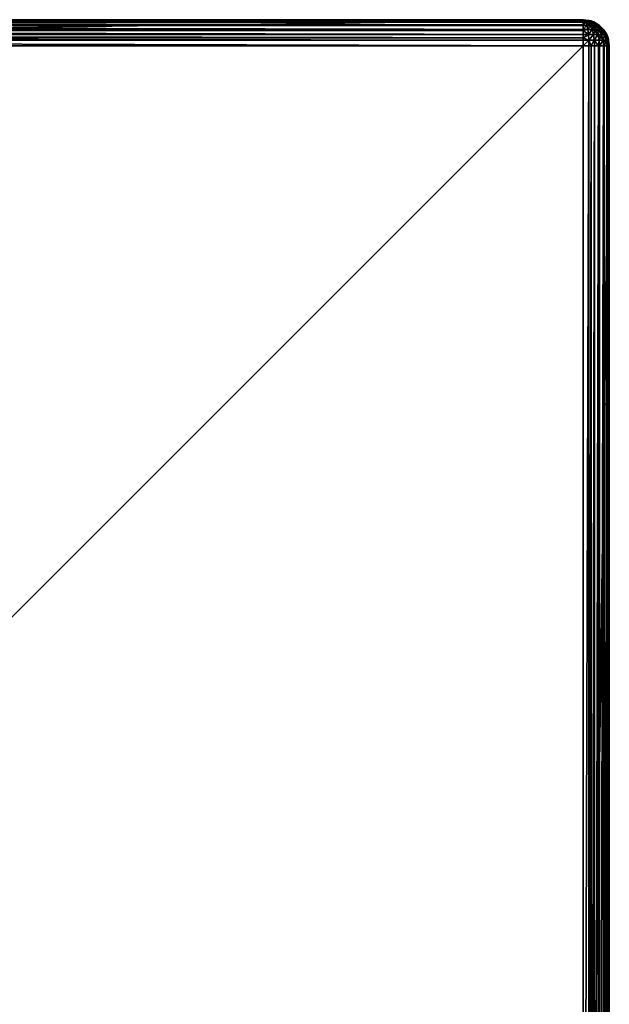
# Model space of a CAD drawing. Extents: x -30 to 30, y -30 to 30.
# Drawn here: x 11.9 to 30, y -0.2 to 30 of the extents above; entities that cross this region are included whole.
import ezdxf

# ---------------------------------------------------------------- set-up
doc = ezdxf.new("R2010")
doc.units = 0
doc.layers.add('L2', color=7, linetype='CONTINUOUS')

msp = doc.modelspace()

# ---------------------------------------------------------------- linework, layer by layer
at = {"layer": 'L2', "color": 7}
for points in [[(-29.2, 30), (29.2, 30), (-30, 29.2)], [(29.2, 30), (29.2, -30), (-30, 29.2)], [(29.2, 30), (-29.2, 30), (29.2, 30, 8.2)], [(29.2, 30, 8.2), (-29.2, 30), (-29.2, 30, 8.2)], [(-29.2, 29.97994, 8.378017), (29.2, 29.97994, 8.378017), (-29.2, 30, 8.2)], [(-29.2, 30, 8.2), (29.2, 29.97994, 8.378017), (29.2, 30, 8.2)], [(-29.2, 29.95629, 8.445619), (29.2, 29.95629, 8.445619), (-29.2, 29.97994, 8.378017)], [(-29.2, 29.97994, 8.378017), (29.2, 29.95629, 8.445619), (29.2, 29.97994, 8.378017)], [(-29.2, 29.92078, 8.547107), (29.2, 29.92078, 8.547107), (-29.2, 29.95629, 8.445619)], [(-29.2, 29.95629, 8.445619), (29.2, 29.92078, 8.547107), (29.2, 29.95629, 8.445619)], [(-29.2, 29.84449, 8.668516), (29.2, 29.84449, 8.668516), (-29.2, 29.92078, 8.547107)], [(-29.2, 29.92078, 8.547107), (29.2, 29.84449, 8.668516), (29.2, 29.92078, 8.547107)], [(29.44721, 29.96084), (29.67023, 29.84721), (29.2, 30)], [(29.2, 30), (29.67023, 29.84721), (29.84721, 29.67023)], [(29.2, 30), (29.84721, 29.67023), (29.96084, 29.44721)], [(29.96084, 29.44721), (30, 29.2), (29.2, 30)], [(29.2, 30), (30, 29.2), (29.2, -30)], [(29.37802, 29.97994, 8.2), (29.44721, 29.96084), (29.2, 30)], [(29.37802, 29.97994, 8.2), (29.2, 30), (29.2, 30, 8.2)], [(29.36039, 29.97994, 8.277238), (29.37355, 29.97994, 8.239613), (29.2, 30, 8.2)], [(29.31099, 29.97994, 8.339179), (29.33918, 29.97994, 8.310991), (29.2, 30, 8.2)], [(29.31099, 29.97994, 8.339179), (29.2, 30, 8.2), (29.27724, 29.97994, 8.360388)], [(29.23961, 29.97994, 8.373554), (29.27724, 29.97994, 8.360388), (29.2, 30, 8.2)], [(29.37355, 29.97994, 8.239613), (29.37802, 29.97994, 8.2), (29.2, 30, 8.2)], [(29.33918, 29.97994, 8.310991), (29.36039, 29.97994, 8.277238), (29.2, 30, 8.2)], [(29.2, 29.97994, 8.378017), (29.23961, 29.97994, 8.373554), (29.2, 30, 8.2)], [(29.2, 29.97994, 8.378017), (29.2, 29.95629, 8.445619), (29.27724, 29.92078, 8.538404)], [(29.27724, 29.92078, 8.538404), (29.23961, 29.97994, 8.373554), (29.2, 29.97994, 8.378017)], [(29.27724, 29.92078, 8.538404), (29.2, 29.95629, 8.445619), (29.2, 29.92078, 8.547107)], [(29.31099, 29.82547, 8.686286), (29.27724, 29.92078, 8.538404), (29.2, 29.84449, 8.668516)], [(29.27724, 29.92078, 8.538404), (29.2, 29.92078, 8.547107), (29.2, 29.84449, 8.668516)], [(29.27724, 29.92078, 8.538404), (29.27724, 29.97994, 8.360388), (29.23961, 29.97994, 8.373554)], [(29.3506, 29.92078, 8.512733), (29.31099, 29.97994, 8.339179), (29.27724, 29.97994, 8.360388)], [(29.3506, 29.92078, 8.512733), (29.27724, 29.97994, 8.360388), (29.27724, 29.92078, 8.538404)], [(29.31099, 29.82547, 8.686286), (29.3506, 29.92078, 8.512733), (29.27724, 29.92078, 8.538404)], [(29.41642, 29.92078, 8.471379), (29.33918, 29.97994, 8.310991), (29.31099, 29.97994, 8.339179)], [(29.41642, 29.92078, 8.471379), (29.31099, 29.97994, 8.339179), (29.3506, 29.92078, 8.512733)], [(29.41642, 29.82547, 8.649396), (29.3506, 29.92078, 8.512733), (29.31099, 29.82547, 8.686286)], [(29.47138, 29.92078, 8.416418), (29.36039, 29.97994, 8.277238), (29.33918, 29.97994, 8.310991)], [(29.47138, 29.92078, 8.416418), (29.33918, 29.97994, 8.310991), (29.41642, 29.92078, 8.471379)], [(29.41642, 29.82547, 8.649396), (29.41642, 29.92078, 8.471379), (29.3506, 29.92078, 8.512733)], [(29.51273, 29.92078, 8.350604), (29.37355, 29.97994, 8.239613), (29.36039, 29.97994, 8.277238)], [(29.51273, 29.92078, 8.350604), (29.36039, 29.97994, 8.277238), (29.47138, 29.92078, 8.416418)], [(29.44562, 29.95629, 8.2), (29.37802, 29.97994, 8.2), (29.37355, 29.97994, 8.239613)], [(29.5384, 29.92078, 8.277238), (29.44562, 29.95629, 8.2), (29.37355, 29.97994, 8.239613)], [(29.5384, 29.92078, 8.277238), (29.37355, 29.97994, 8.239613), (29.51273, 29.92078, 8.350604)], [(29.44562, 29.95629, 8.2), (29.44721, 29.96084), (29.37802, 29.97994, 8.2)], [(29.51099, 29.82547, 8.589971), (29.47138, 29.92078, 8.416418), (29.41642, 29.92078, 8.471379)], [(29.51099, 29.82547, 8.589971), (29.41642, 29.92078, 8.471379), (29.41642, 29.82547, 8.649396)], [(29.54711, 29.92078, 8.2), (29.44721, 29.96084), (29.44562, 29.95629, 8.2)], [(29.54711, 29.92078, 8.2), (29.44562, 29.95629, 8.2), (29.5384, 29.92078, 8.277238)], [(29.54711, 29.92078, 8.2), (29.67023, 29.84721), (29.44721, 29.96084)], [(29.58997, 29.82547, 8.510992), (29.51273, 29.92078, 8.350604), (29.47138, 29.92078, 8.416418)], [(29.58997, 29.82547, 8.510992), (29.47138, 29.92078, 8.416418), (29.51099, 29.82547, 8.589971)], [(29.6494, 29.82547, 8.416418), (29.5384, 29.92078, 8.277238), (29.51273, 29.92078, 8.350604)], [(29.6494, 29.82547, 8.416418), (29.51273, 29.92078, 8.350604), (29.58997, 29.82547, 8.510992)], [(29.66852, 29.84449, 8.2), (29.54711, 29.92078, 8.2), (29.5384, 29.92078, 8.277238)], [(29.68629, 29.82547, 8.310991), (29.66852, 29.84449, 8.2), (29.5384, 29.92078, 8.277238)], [(29.68629, 29.82547, 8.310991), (29.5384, 29.92078, 8.277238), (29.6494, 29.82547, 8.416418)], [(29.66852, 29.84449, 8.2), (29.67023, 29.84721), (29.54711, 29.92078, 8.2)], [(-29.2, 29.82547, 8.698792), (29.2, 29.82547, 8.698792), (-29.2, 29.84449, 8.668516)], [(-29.2, 29.84449, 8.668516), (29.2, 29.82547, 8.698792), (29.2, 29.84449, 8.668516)], [(-29.2, 29.69879, 8.825465), (29.2, 29.69879, 8.825465), (-29.2, 29.82547, 8.698792)], [(-29.2, 29.82547, 8.698792), (29.2, 29.69879, 8.825465), (29.2, 29.82547, 8.698792)], [(-29.2, 29.66852, 8.844488), (29.2, 29.66852, 8.844488), (-29.2, 29.69879, 8.825465)], [(-29.2, 29.69879, 8.825465), (29.2, 29.66852, 8.844488), (29.2, 29.69879, 8.825465)], [(-29.2, 29.54711, 8.920775), (29.2, 29.54711, 8.920775), (-29.2, 29.66852, 8.844488)], [(-29.2, 29.66852, 8.844488), (29.2, 29.54711, 8.920775), (29.2, 29.66852, 8.844488)], [(29.2, 29.84449, 8.668516), (29.2, 29.82547, 8.698792), (29.31099, 29.82547, 8.686286)], [(29.33918, 29.69879, 8.809783), (29.31099, 29.82547, 8.686286), (29.2, 29.69879, 8.825465)], [(29.2, 29.69879, 8.825465), (29.31099, 29.82547, 8.686286), (29.2, 29.82547, 8.698792)], [(29.36039, 29.54711, 8.902703), (29.33918, 29.69879, 8.809783), (29.2, 29.66852, 8.844488)], [(29.2, 29.66852, 8.844488), (29.33918, 29.69879, 8.809783), (29.2, 29.69879, 8.825465)], [(29.2, 29.66852, 8.844488), (29.2, 29.54711, 8.920775), (29.36039, 29.54711, 8.902703)], [(29.33918, 29.69879, 8.809783), (29.41642, 29.82547, 8.649396), (29.31099, 29.82547, 8.686286)], [(29.47138, 29.69879, 8.763525), (29.41642, 29.82547, 8.649396), (29.33918, 29.69879, 8.809783)], [(29.36039, 29.54711, 8.902703), (29.47138, 29.69879, 8.763525), (29.33918, 29.69879, 8.809783)], [(29.51273, 29.54711, 8.849396), (29.47138, 29.69879, 8.763525), (29.36039, 29.54711, 8.902703)], [(29.47138, 29.69879, 8.763525), (29.51099, 29.82547, 8.589971), (29.41642, 29.82547, 8.649396)], [(29.58997, 29.69879, 8.689009), (29.51099, 29.82547, 8.589971), (29.47138, 29.69879, 8.763525)], [(29.51273, 29.54711, 8.849396), (29.58997, 29.69879, 8.689009), (29.47138, 29.69879, 8.763525)], [(29.58997, 29.69879, 8.689009), (29.58997, 29.82547, 8.510992), (29.51099, 29.82547, 8.589971)], [(29.6494, 29.54711, 8.763525), (29.58997, 29.69879, 8.689009), (29.51273, 29.54711, 8.849396)], [(29.68901, 29.69879, 8.589971), (29.6494, 29.82547, 8.416418), (29.58997, 29.82547, 8.510992)], [(29.68901, 29.69879, 8.589971), (29.58997, 29.82547, 8.510992), (29.58997, 29.69879, 8.689009)], [(29.6494, 29.54711, 8.763525), (29.68901, 29.69879, 8.589971), (29.58997, 29.69879, 8.689009)], [(29.76353, 29.69879, 8.471379), (29.68629, 29.82547, 8.310991), (29.6494, 29.82547, 8.416418)], [(29.76353, 29.69879, 8.471379), (29.6494, 29.82547, 8.416418), (29.68901, 29.69879, 8.589971)], [(29.76353, 29.54711, 8.649396), (29.68901, 29.69879, 8.589971), (29.6494, 29.54711, 8.763525)], [(29.66852, 29.84449, 8.2), (29.84721, 29.67023), (29.67023, 29.84721)], [(29.69879, 29.82547, 8.2), (29.84721, 29.67023), (29.66852, 29.84449, 8.2)], [(29.69879, 29.82547, 8.2), (29.66852, 29.84449, 8.2), (29.68629, 29.82547, 8.310991)], [(29.80978, 29.69879, 8.339179), (29.69879, 29.82547, 8.2), (29.68629, 29.82547, 8.310991)], [(29.80978, 29.69879, 8.339179), (29.68629, 29.82547, 8.310991), (29.76353, 29.69879, 8.471379)], [(29.76353, 29.54711, 8.649396), (29.76353, 29.69879, 8.471379), (29.68901, 29.69879, 8.589971)], [(29.69879, 29.82547, 8.2), (29.82547, 29.69879, 8.2), (29.84721, 29.67023)], [(29.82547, 29.69879, 8.2), (29.69879, 29.82547, 8.2), (29.80978, 29.69879, 8.339179)], [(29.8494, 29.54711, 8.512733), (29.80978, 29.69879, 8.339179), (29.76353, 29.69879, 8.471379)], [(29.8494, 29.54711, 8.512733), (29.76353, 29.69879, 8.471379), (29.76353, 29.54711, 8.649396)], [(29.84449, 29.66852, 8.2), (29.82547, 29.69879, 8.2), (29.80978, 29.69879, 8.339179)], [(29.9027, 29.54711, 8.360388), (29.84449, 29.66852, 8.2), (29.80978, 29.69879, 8.339179)], [(29.9027, 29.54711, 8.360388), (29.80978, 29.69879, 8.339179), (29.8494, 29.54711, 8.512733)], [(29.84721, 29.67023), (29.82547, 29.69879, 8.2), (29.84449, 29.66852, 8.2)], [(29.84721, 29.67023), (29.84449, 29.66852, 8.2), (29.92078, 29.54711, 8.2)], [(29.92078, 29.54711, 8.2), (29.84449, 29.66852, 8.2), (29.9027, 29.54711, 8.360388)], [(29.84721, 29.67023), (29.92078, 29.54711, 8.2), (29.96084, 29.44721)], [(-29.2, 29.44562, 8.956287), (29.2, 29.44562, 8.956287), (-29.2, 29.54711, 8.920775)], [(-29.2, 29.54711, 8.920775), (29.2, 29.44562, 8.956287), (29.2, 29.54711, 8.920775)], [(-29.2, 29.37802, 8.979943), (29.2, 29.37802, 8.979943), (-29.2, 29.44562, 8.956287)], [(-29.2, 29.44562, 8.956287), (29.2, 29.37802, 8.979943), (29.2, 29.44562, 8.956287)], [(-29.2, 29.2, 9), (29.2, 29.2, 9), (-29.2, 29.37802, 8.979943)], [(-29.2, 29.37802, 8.979943), (29.2, 29.2, 9), (29.2, 29.37802, 8.979943)], [(29.37355, 29.37802, 8.960388), (29.36039, 29.54711, 8.902703), (29.2, 29.44562, 8.956287)], [(29.2, 29.44562, 8.956287), (29.36039, 29.54711, 8.902703), (29.2, 29.54711, 8.920775)], [(29.2, 29.44562, 8.956287), (29.2, 29.37802, 8.979943), (29.37355, 29.37802, 8.960388)], [(29.37355, 29.37802, 8.960388), (29.2, 29.37802, 8.979943), (29.2, 29.2, 9)], [(29.2, 29.2, 9), (29.37802, 29.2, 8.979943), (29.37355, 29.37802, 8.960388)], [(29.37355, 29.37802, 8.960388), (29.51273, 29.54711, 8.849396), (29.36039, 29.54711, 8.902703)], [(29.5384, 29.37802, 8.902703), (29.51273, 29.54711, 8.849396), (29.37355, 29.37802, 8.960388)], [(29.37355, 29.37802, 8.960388), (29.37802, 29.2, 8.979943), (29.44562, 29.2, 8.956287)], [(29.37355, 29.37802, 8.960388), (29.44562, 29.2, 8.956287), (29.5384, 29.37802, 8.902703)], [(29.44562, 29.2, 8.956287), (29.54711, 29.2, 8.920775), (29.5384, 29.37802, 8.902703)], [(29.5384, 29.37802, 8.902703), (29.6494, 29.54711, 8.763525), (29.51273, 29.54711, 8.849396)], [(29.68629, 29.37802, 8.809783), (29.6494, 29.54711, 8.763525), (29.5384, 29.37802, 8.902703)], [(29.5384, 29.37802, 8.902703), (29.54711, 29.2, 8.920775), (29.66852, 29.2, 8.844488)], [(29.5384, 29.37802, 8.902703), (29.66852, 29.2, 8.844488), (29.68629, 29.37802, 8.809783)], [(29.68629, 29.37802, 8.809783), (29.76353, 29.54711, 8.649396), (29.6494, 29.54711, 8.763525)], [(29.68629, 29.37802, 8.809783), (29.66852, 29.2, 8.844488), (29.69879, 29.2, 8.825465)], [(29.80978, 29.37802, 8.686286), (29.76353, 29.54711, 8.649396), (29.68629, 29.37802, 8.809783)], [(29.68629, 29.37802, 8.809783), (29.69879, 29.2, 8.825465), (29.80978, 29.37802, 8.686286)], [(29.69879, 29.2, 8.825465), (29.82547, 29.2, 8.698792), (29.80978, 29.37802, 8.686286)], [(29.80978, 29.37802, 8.686286), (29.8494, 29.54711, 8.512733), (29.76353, 29.54711, 8.649396)], [(29.9027, 29.37802, 8.538404), (29.8494, 29.54711, 8.512733), (29.80978, 29.37802, 8.686286)], [(29.80978, 29.37802, 8.686286), (29.82547, 29.2, 8.698792), (29.84449, 29.2, 8.668516)], [(29.80978, 29.37802, 8.686286), (29.84449, 29.2, 8.668516), (29.9027, 29.37802, 8.538404)], [(29.92078, 29.2, 8.547107), (29.9027, 29.37802, 8.538404), (29.84449, 29.2, 8.668516)], [(29.9027, 29.37802, 8.538404), (29.9027, 29.54711, 8.360388), (29.8494, 29.54711, 8.512733)], [(29.95629, 29.44562, 8.2), (29.92078, 29.54711, 8.2), (29.9027, 29.54711, 8.360388)], [(29.96039, 29.37802, 8.373554), (29.95629, 29.44562, 8.2), (29.9027, 29.54711, 8.360388)], [(29.96039, 29.37802, 8.373554), (29.9027, 29.54711, 8.360388), (29.9027, 29.37802, 8.538404)], [(29.95629, 29.2, 8.445619), (29.96039, 29.37802, 8.373554), (29.9027, 29.37802, 8.538404)], [(29.95629, 29.2, 8.445619), (29.9027, 29.37802, 8.538404), (29.92078, 29.2, 8.547107)], [(29.96084, 29.44721), (29.92078, 29.54711, 8.2), (29.95629, 29.44562, 8.2)], [(29.96084, 29.44721), (29.95629, 29.44562, 8.2), (29.97994, 29.37802, 8.2)], [(29.97994, 29.37802, 8.2), (29.95629, 29.44562, 8.2), (29.96039, 29.37802, 8.373554)], [(29.97994, 29.2, 8.378017), (29.96039, 29.37802, 8.373554), (29.95629, 29.2, 8.445619)], [(29.97994, 29.2, 8.378017), (29.97994, 29.37802, 8.2), (29.96039, 29.37802, 8.373554)], [(29.97994, 29.37802, 8.2), (30, 29.2), (29.96084, 29.44721)], [(30, 29.2, 8.2), (30, 29.2), (29.97994, 29.37802, 8.2)], [(30, 29.2, 8.2), (29.97994, 29.37802, 8.2), (29.97994, 29.2, 8.378017)], [(-30, 29.2), (29.2, -30), (-29.2, -30)], [(29.2, -29.2, 9), (29.2, 29.2, 9), (-29.2, -29.2, 9)], [(-29.2, -29.2, 9), (29.2, 29.2, 9), (-29.2, 29.2, 9)], [(30, 29.2), (30, -29.2), (29.2, -30)], [(29.37802, -29.2, 8.979943), (29.37802, 29.2, 8.979943), (29.2, -29.2, 9)], [(29.2, -29.2, 9), (29.37802, 29.2, 8.979943), (29.2, 29.2, 9)], [(29.44562, -29.2, 8.956287), (29.44562, 29.2, 8.956287), (29.37802, -29.2, 8.979943)], [(29.37802, -29.2, 8.979943), (29.44562, 29.2, 8.956287), (29.37802, 29.2, 8.979943)], [(29.54711, -29.2, 8.920775), (29.54711, 29.2, 8.920775), (29.44562, -29.2, 8.956287)], [(29.44562, -29.2, 8.956287), (29.54711, 29.2, 8.920775), (29.44562, 29.2, 8.956287)], [(29.66852, -29.2, 8.844488), (29.66852, 29.2, 8.844488), (29.54711, -29.2, 8.920775)], [(29.54711, -29.2, 8.920775), (29.66852, 29.2, 8.844488), (29.54711, 29.2, 8.920775)], [(29.69879, -29.2, 8.825465), (29.69879, 29.2, 8.825465), (29.66852, -29.2, 8.844488)], [(29.66852, -29.2, 8.844488), (29.69879, 29.2, 8.825465), (29.66852, 29.2, 8.844488)], [(29.82547, -29.2, 8.698792), (29.82547, 29.2, 8.698792), (29.69879, -29.2, 8.825465)], [(29.69879, -29.2, 8.825465), (29.82547, 29.2, 8.698792), (29.69879, 29.2, 8.825465)], [(29.84449, -29.2, 8.668516), (29.84449, 29.2, 8.668516), (29.82547, -29.2, 8.698792)], [(29.82547, -29.2, 8.698792), (29.84449, 29.2, 8.668516), (29.82547, 29.2, 8.698792)], [(29.92078, -29.2, 8.547107), (29.92078, 29.2, 8.547107), (29.84449, -29.2, 8.668516)], [(29.84449, -29.2, 8.668516), (29.92078, 29.2, 8.547107), (29.84449, 29.2, 8.668516)], [(29.95629, -29.2, 8.445619), (29.95629, 29.2, 8.445619), (29.92078, -29.2, 8.547107)], [(29.92078, -29.2, 8.547107), (29.95629, 29.2, 8.445619), (29.92078, 29.2, 8.547107)], [(29.97994, -29.2, 8.378017), (29.97994, 29.2, 8.378017), (29.95629, -29.2, 8.445619)], [(29.95629, -29.2, 8.445619), (29.97994, 29.2, 8.378017), (29.95629, 29.2, 8.445619)], [(30, -29.2, 8.2), (30, 29.2, 8.2), (29.97994, -29.2, 8.378017)], [(29.97994, -29.2, 8.378017), (30, 29.2, 8.2), (29.97994, 29.2, 8.378017)], [(30, 29.2, 8.2), (30, -29.2, 8.2), (30, 29.2)], [(30, 29.2), (30, -29.2, 8.2), (30, -29.2)]]:
    msp.add_3dface(points, dxfattribs=at)

doc.saveas('drawing.dxf')
